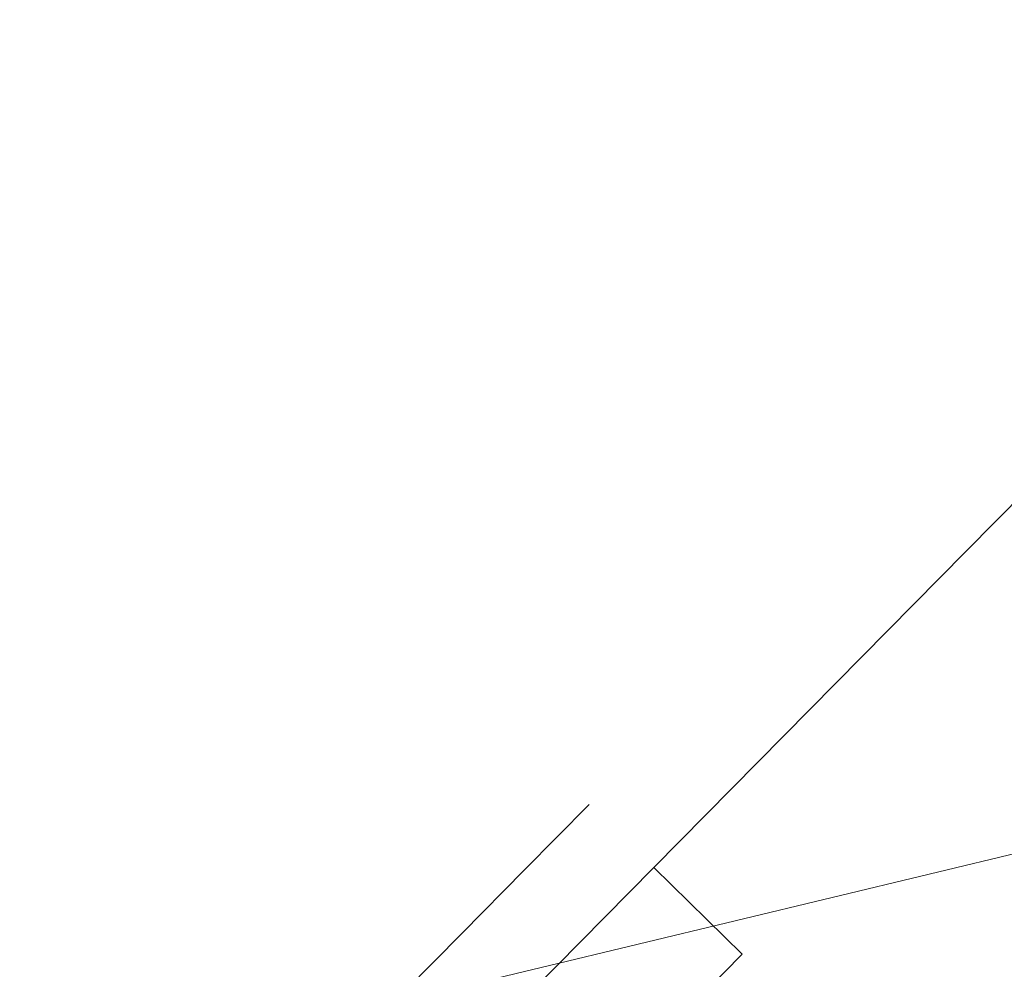
# Model space of a CAD drawing. Extents: x 0 to 919, y -919 to 0.
# Drawn here: x 157 to 162, y -91 to -86 of the extents above; entities that cross this region are included whole.
import ezdxf

# ---------------------------------------------------------------- set-up
doc = ezdxf.new("R2010")
doc.units = 0
doc.header["$LTSCALE"] = 500
doc.header["$MEASUREMENT"] = 0
for name, color, linetype in [('NOVOTERM_CERAMIKA', 7, 'Continuous'), ('NOVOTERM_MASAZER', 7, 'Continuous'), ('NOVOTERM_PANEL_2', 7, 'Continuous')]:
    doc.layers.add(name, color=color, linetype=linetype)

msp = doc.modelspace()

# ---------------------------------------------------------------- linework, layer by layer
at = {"layer": 'NOVOTERM_CERAMIKA', "lineweight": 0}
for points, invisible_edges in [([(831.2348, -0.0001, 2082.9624), (831.9558, -152.242, 2082.9624), (0, -0.0001, 2082.9624), (831.2348, -0.0001, 2082.9624)], 10), ([(0, -0.0001, 2082.9624), (831.9558, -152.242, 2082.9624), (0, -824.3284, 2082.9624), (0, -0.0001, 2082.9624)], 11), ([(284.5353, -284.5357, 0), (0, -426.8036, 0), (0, -0.0001, 0), (426.803, -0.0001, 0)], 11), ([(138.3419, -40.9592, 432.2661), (58.0745, -62.0399, 432.2661), (82.4787, -88.2746, 432.0356), (188.05, -54.5466, 432.0356)], 15), ([(204.4053, -60.6114, 431.3442), (188.05, -54.5466, 432.0356), (82.4787, -88.2746, 432.0356), (91.5996, -98.1781, 431.3442)], 15), ([(204.4053, -60.6114, 431.3442), (91.5996, -98.1781, 431.3442), (92.9843, -99.7836, 430.0965), (204.2155, -62.7123, 430.0964)], 11), ([(204.288, -64.4076, 428.197), (204.2155, -62.7123, 430.0964), (92.9843, -99.7836, 430.0965), (94.1797, -101.124, 428.197)], 15), ([(204.288, -64.4076, 428.197), (94.1797, -101.124, 428.197), (96.1844, -103.2086, 419.7473), (205.2541, -66.8278, 419.7473)], 15), ([(207.7449, -71.1032, 398.8492), (205.2541, -66.8278, 419.7473), (96.1844, -103.2086, 419.7473), (99.9967, -107.0468, 398.8492)], 11), ([(207.7449, -71.1032, 398.8492), (99.9967, -107.0468, 398.8492), (102.7207, -105.2194, 373.4219), (223.5756, -76.0926, 378.5074)], 13), ([(264.5617, -80.6547, 371.7268), (223.5756, -76.0926, 378.5074), (102.7207, -105.2194, 373.4219), (243.8244, -86.289, 371.7268)], 13), ([(750.5908, -79.3949, 2146.7129), (79.1692, -79.3949, 2146.7129), (751.0022, -166.2435, 2146.7129), (750.5908, -79.3949, 2146.7129)], 15), ([(79.1692, -79.3949, 2146.7129), (79.1692, -744.4058, 2146.7129), (751.0022, -166.2435, 2146.7129), (79.1692, -79.3949, 2146.7129)], 15), ([(269.7496, -98.8026, 371.7268), (243.8244, -86.289, 371.7268), (102.7207, -105.2194, 373.4219), (241.0185, -112.8379, 371.7268)], 15)]:
    msp.add_3dface(points, dxfattribs=dict(at, invisible_edges=invisible_edges))
at = {"layer": 'NOVOTERM_MASAZER', "lineweight": 0}
for points, invisible_edges in [([(153.7565, -84.4096, 630.3158), (155.8646, -82.2738, 630.6121), (159.2907, -85.6306, 630.6121), (157.1826, -87.7663, 630.3158)], 15), ([(155.8645, -82.2738, 660.8395), (153.7565, -84.4096, 661.1359), (157.1826, -87.7663, 661.1359), (159.2906, -85.6306, 660.8395)], 15), ([(153.7565, -84.4096, 1051.1307), (155.8646, -82.2738, 1051.4268), (159.2907, -85.6306, 1051.4268), (157.1826, -87.7663, 1051.1307)], 15), ([(155.8645, -82.2738, 1081.6542), (153.7565, -84.4096, 1081.9504), (157.1826, -87.7663, 1081.9504), (159.2906, -85.6306, 1081.6542)], 15), ([(153.7565, -84.4096, 843.9429), (155.8646, -82.2738, 844.239), (159.2907, -85.6306, 844.239), (157.1826, -87.7663, 843.9429)], 15), ([(155.8645, -82.2738, 874.4666), (153.7565, -84.4096, 874.7627), (157.1826, -87.7663, 874.7627), (159.2906, -85.6306, 874.4666)], 15), ([(161.048, -87.543, 660.1533), (162.983, -85.5826, 659.3163), (161.3177, -83.5769, 659.9626), (159.2906, -85.6306, 660.8395)], 15), ([(161.048, -87.543, 1080.968), (162.983, -85.5826, 1080.131), (161.3177, -83.5769, 1080.7773), (159.2906, -85.6306, 1081.6542)], 15), ([(161.048, -87.543, 873.7802), (162.983, -85.5826, 872.9432), (161.3177, -83.5769, 873.5897), (159.2906, -85.6306, 874.4666)], 15), ([(162.983, -85.5826, 632.1353), (161.048, -87.543, 631.2983), (159.2907, -85.6306, 630.6121), (161.3177, -83.5769, 631.489)], 15), ([(162.983, -85.5826, 1052.9501), (161.048, -87.543, 1052.1129), (159.2907, -85.6306, 1051.4268), (161.3177, -83.5769, 1052.3037)], 15), ([(162.983, -85.5826, 845.7623), (161.048, -87.543, 844.9252), (159.2907, -85.6306, 844.239), (161.3177, -83.5769, 845.1158)], 15), ([(153.7565, -84.4096, 661.1359), (151.6484, -86.5453, 660.8395), (155.0745, -89.9021, 660.8395), (157.1826, -87.7663, 661.1359)], 14), ([(151.6484, -86.5453, 630.6121), (153.7565, -84.4096, 630.3158), (157.1826, -87.7663, 630.3158), (155.0745, -89.9021, 630.6121)], 15), ([(153.7565, -84.4096, 1081.9504), (151.6484, -86.5453, 1081.6542), (155.0745, -89.9021, 1081.6542), (157.1826, -87.7663, 1081.9504)], 14), ([(151.6484, -86.5453, 1051.4268), (153.7565, -84.4096, 1051.1307), (157.1826, -87.7663, 1051.1307), (155.0745, -89.9021, 1051.4268)], 15), ([(153.7565, -84.4096, 874.7627), (151.6484, -86.5453, 874.4666), (155.0745, -89.9021, 874.4666), (157.1826, -87.7663, 874.7627)], 14), ([(151.6484, -86.5453, 844.239), (153.7565, -84.4096, 843.9429), (157.1826, -87.7663, 843.9429), (155.0745, -89.9021, 844.239)], 15), ([(166.8284, -85.3797, 651.3857), (165.9399, -86.2798, 652.9292), (162.2061, -90.0626, 647.6046), (162.4378, -89.8277, 647.202)], 15), ([(165.9399, -86.2797, 638.5223), (166.8284, -85.3797, 640.0659), (162.4378, -89.8277, 644.2496), (162.2061, -90.0626, 643.8468)], 15), ([(166.8284, -85.3797, 1072.2003), (165.9399, -86.2798, 1073.744), (162.2061, -90.0626, 1068.4193), (162.4378, -89.8277, 1068.0167)], 15), ([(165.9399, -86.2797, 1059.3369), (166.8284, -85.3797, 1060.8807), (162.4378, -89.8277, 1065.0643), (162.2061, -90.0626, 1064.6616)], 15), ([(166.8284, -85.3797, 865.0126), (165.9399, -86.2798, 866.5564), (162.2061, -90.0626, 861.2317), (162.4378, -89.8277, 860.8289)], 15), ([(165.9399, -86.2797, 852.1492), (166.8284, -85.3797, 853.6929), (162.4378, -89.8277, 857.8765), (162.2061, -90.0626, 857.4739)], 15), ([(163.8266, -87.4313, 633.9012), (162.143, -89.1371, 633.1729), (161.048, -87.543, 631.2983), (162.983, -85.5826, 632.1353)], 7), ([(162.143, -89.1371, 658.2785), (163.8266, -87.4313, 657.5502), (162.983, -85.5826, 659.3163), (161.048, -87.543, 660.1533)], 15), ([(163.8266, -87.4313, 1054.7161), (162.143, -89.1371, 1053.9878), (161.048, -87.543, 1052.1129), (162.983, -85.5826, 1052.9501)], 7), ([(162.143, -89.1371, 1079.0933), (163.8266, -87.4313, 1078.3649), (162.983, -85.5826, 1080.131), (161.048, -87.543, 1080.968)], 15), ([(163.8266, -87.4313, 847.5283), (162.143, -89.1371, 846.8), (161.048, -87.543, 844.9252), (162.983, -85.5826, 845.7623)], 7), ([(162.143, -89.1371, 871.9054), (163.8266, -87.4313, 871.1772), (162.983, -85.5826, 872.9432), (161.048, -87.543, 873.7802)], 15), ([(161.048, -87.543, 631.2983), (159.0356, -89.5818, 631.0156), (157.1826, -87.7663, 630.3158), (159.2907, -85.6306, 630.6121)], 15), ([(159.0356, -89.5818, 660.436), (161.048, -87.543, 660.1533), (159.2906, -85.6306, 660.8395), (157.1826, -87.7663, 661.1359)], 15), ([(161.048, -87.543, 1052.1129), (159.0356, -89.5818, 1051.8303), (157.1826, -87.7663, 1051.1307), (159.2907, -85.6306, 1051.4268)], 15), ([(159.0356, -89.5818, 1081.2507), (161.048, -87.543, 1080.968), (159.2906, -85.6306, 1081.6542), (157.1826, -87.7663, 1081.9504)], 15), ([(161.048, -87.543, 844.9252), (159.0356, -89.5818, 844.6425), (157.1826, -87.7663, 843.9429), (159.2907, -85.6306, 844.239)], 15), ([(159.0356, -89.5818, 874.0629), (161.048, -87.543, 873.7802), (159.2906, -85.6306, 874.4666), (157.1826, -87.7663, 874.7627)], 15), ([(164.8574, -87.3764, 637.2551), (165.9399, -86.2797, 638.5223), (162.2061, -90.0626, 643.8468), (161.9238, -90.3486, 643.5165)], 15), ([(164.8574, -87.3764, 1058.0699), (165.9399, -86.2797, 1059.3369), (162.2061, -90.0626, 1064.6616), (161.9238, -90.3486, 1064.3312)], 15), ([(164.8574, -87.3764, 850.8823), (165.9399, -86.2797, 852.1492), (162.2061, -90.0626, 857.4739), (161.9238, -90.3486, 857.1434)], 15), ([(165.9399, -86.2798, 652.9292), (164.8574, -87.3764, 654.1964), (161.9238, -90.3486, 647.9352), (162.2061, -90.0626, 647.6046)], 15), ([(165.9399, -86.2798, 1073.744), (164.8574, -87.3764, 1075.0111), (161.9238, -90.3486, 1068.7499), (162.2061, -90.0626, 1068.4193)], 15), ([(165.9399, -86.2798, 866.5564), (164.8574, -87.3764, 867.8232), (161.9238, -90.3486, 861.562), (162.2061, -90.0626, 861.2317)], 15), ([(164.8574, -87.3764, 654.1964), (163.6224, -88.6277, 655.1377), (161.6016, -90.6749, 648.1807), (161.9238, -90.3486, 647.9352)], 15), ([(163.6224, -88.6277, 636.3138), (164.8574, -87.3764, 637.2551), (161.9238, -90.3486, 643.5165), (161.6016, -90.6749, 643.2708)], 15), ([(164.8574, -87.3764, 1075.0111), (163.6224, -88.6277, 1075.9523), (161.6016, -90.6749, 1068.9954), (161.9238, -90.3486, 1068.7499)], 15), ([(163.6224, -88.6277, 1057.1285), (164.8574, -87.3764, 1058.0699), (161.9238, -90.3486, 1064.3312), (161.6016, -90.6749, 1064.0857)], 15), ([(164.8574, -87.3764, 867.8232), (163.6224, -88.6277, 868.7645), (161.6016, -90.6749, 861.8075), (161.9238, -90.3486, 861.562)], 15), ([(163.6224, -88.6277, 849.9408), (164.8574, -87.3764, 850.8823), (161.9238, -90.3486, 857.1434), (161.6016, -90.6749, 856.8978)], 15), ([(163.6224, -88.6277, 636.3138), (162.2823, -89.9854, 635.7343), (162.143, -89.1371, 633.1729), (163.8266, -87.4313, 633.9012)], 11), ([(162.2823, -89.9854, 655.7174), (163.6224, -88.6277, 655.1377), (163.8266, -87.4313, 657.5502), (162.143, -89.1371, 658.2785)], 11), ([(163.6224, -88.6277, 1057.1285), (162.2823, -89.9854, 1056.5488), (162.143, -89.1371, 1053.9878), (163.8266, -87.4313, 1054.7161)], 11), ([(162.2823, -89.9854, 1076.532), (163.6224, -88.6277, 1075.9523), (163.8266, -87.4313, 1078.3649), (162.143, -89.1371, 1079.0933)], 11), ([(163.6224, -88.6277, 849.9408), (162.2823, -89.9854, 849.3611), (162.143, -89.1371, 846.8), (163.8266, -87.4313, 847.5283)], 11), ([(162.2823, -89.9854, 869.3442), (163.6224, -88.6277, 868.7645), (163.8266, -87.4313, 871.1772), (162.143, -89.1371, 871.9054)], 11), ([(162.143, -89.1371, 633.1729), (160.3921, -90.9109, 632.9271), (159.0356, -89.5818, 631.0156), (161.048, -87.543, 631.2983)], 15), ([(160.3921, -90.9109, 658.5245), (162.143, -89.1371, 658.2785), (161.048, -87.543, 660.1533), (159.0356, -89.5818, 660.436)], 15), ([(162.143, -89.1371, 1053.9878), (160.3921, -90.9109, 1053.7418), (159.0356, -89.5818, 1051.8303), (161.048, -87.543, 1052.1129)], 15), ([(160.3921, -90.9109, 1079.3392), (162.143, -89.1371, 1079.0933), (161.048, -87.543, 1080.968), (159.0356, -89.5818, 1081.2507)], 15), ([(162.143, -89.1371, 846.8), (160.3921, -90.9109, 846.5542), (159.0356, -89.5818, 844.6425), (161.048, -87.543, 844.9252)], 15), ([(160.3921, -90.9109, 872.1514), (162.143, -89.1371, 871.9054), (161.048, -87.543, 873.7802), (159.0356, -89.5818, 874.0629)], 15), ([(157.0232, -91.6206, 660.1533), (159.0356, -89.5818, 660.436), (157.1826, -87.7663, 661.1359), (155.0745, -89.9021, 660.8395)], 15), ([(159.0356, -89.5818, 631.0156), (157.0232, -91.6206, 631.2983), (155.0745, -89.9021, 630.6121), (157.1826, -87.7663, 630.3158)], 15), ([(157.0232, -91.6206, 1080.968), (159.0356, -89.5818, 1081.2507), (157.1826, -87.7663, 1081.9504), (155.0745, -89.9021, 1081.6542)], 15), ([(159.0356, -89.5818, 1051.8303), (157.0232, -91.6206, 1052.1129), (155.0745, -89.9021, 1051.4268), (157.1826, -87.7663, 1051.1307)], 15), ([(157.0232, -91.6206, 873.7802), (159.0356, -89.5818, 874.0629), (157.1826, -87.7663, 874.7627), (155.0745, -89.9021, 874.4666)], 15), ([(159.0356, -89.5818, 844.6425), (157.0232, -91.6206, 844.9252), (155.0745, -89.9021, 844.239), (157.1826, -87.7663, 843.9429)], 15), ([(163.6224, -88.6277, 655.1377), (162.2823, -89.9854, 655.7174), (161.2521, -91.0291, 648.3319), (161.6016, -90.6749, 648.1807)], 15), ([(162.2823, -89.9854, 635.7343), (163.6224, -88.6277, 636.3138), (161.6016, -90.6749, 643.2708), (161.2521, -91.0291, 643.1196)], 15), ([(163.6224, -88.6277, 1075.9523), (162.2823, -89.9854, 1076.532), (161.2521, -91.0291, 1069.1466), (161.6016, -90.6749, 1068.9954)], 15), ([(162.2823, -89.9854, 1056.5488), (163.6224, -88.6277, 1057.1285), (161.6016, -90.6749, 1064.0857), (161.2521, -91.0291, 1063.9344)], 15), ([(163.6224, -88.6277, 868.7645), (162.2823, -89.9854, 869.3442), (161.2521, -91.0291, 861.9587), (161.6016, -90.6749, 861.8075)], 15), ([(162.2823, -89.9854, 849.3611), (163.6224, -88.6277, 849.9408), (161.6016, -90.6749, 856.8978), (161.2521, -91.0291, 856.7467)], 15), ([(161.8573, -88.7046, 645.2073), (161.8931, -88.6683, 645.7258), (160.0298, -90.5559, 645.7258), (161.8573, -88.7046, 645.2073)], 15), ([(161.8931, -88.6683, 645.7258), (161.8573, -88.7046, 646.2441), (160.0298, -90.5559, 645.7258), (161.8931, -88.6683, 645.7258)], 15), ([(161.8573, -88.7046, 1066.0222), (161.8931, -88.6683, 1066.5405), (160.0298, -90.5559, 1066.5405), (161.8573, -88.7046, 1066.0222)], 15), ([(161.8931, -88.6683, 1066.5405), (161.8573, -88.7046, 1067.0588), (160.0298, -90.5559, 1066.5405), (161.8931, -88.6683, 1066.5405)], 15), ([(161.8573, -88.7046, 858.8344), (161.8931, -88.6683, 859.3528), (160.0298, -90.5559, 859.3528), (161.8573, -88.7046, 858.8344)], 15), ([(161.8931, -88.6683, 859.3528), (161.8573, -88.7046, 859.8711), (160.0298, -90.5559, 859.3528), (161.8931, -88.6683, 859.3528)], 15), ([(162.7518, -89.5096, 645.7258), (162.7161, -89.5459, 646.2441), (161.8573, -88.7046, 646.2441), (161.8931, -88.6683, 645.7258)], 15), ([(162.7161, -89.5459, 645.2073), (162.7518, -89.5096, 645.7258), (161.8931, -88.6683, 645.7258), (161.8573, -88.7046, 645.2073)], 15), ([(162.7518, -89.5096, 1066.5405), (162.7161, -89.5459, 1067.0588), (161.8573, -88.7046, 1067.0588), (161.8931, -88.6683, 1066.5405)], 15), ([(162.7161, -89.5459, 1066.0222), (162.7518, -89.5096, 1066.5405), (161.8931, -88.6683, 1066.5405), (161.8573, -88.7046, 1066.0222)], 15), ([(162.7518, -89.5096, 859.3528), (162.7161, -89.5459, 859.8711), (161.8573, -88.7046, 859.8711), (161.8931, -88.6683, 859.3528)], 15), ([(162.7161, -89.5459, 858.8344), (162.7518, -89.5096, 859.3528), (161.8931, -88.6683, 859.3528), (161.8573, -88.7046, 858.8344)], 15), ([(161.7512, -88.812, 644.7089), (161.8573, -88.7046, 645.2073), (160.0298, -90.5559, 645.7258), (161.7512, -88.812, 644.7089)], 15), ([(161.8573, -88.7046, 646.2441), (161.7512, -88.812, 646.7425), (160.0298, -90.5559, 645.7258), (161.8573, -88.7046, 646.2441)], 15), ([(161.7512, -88.812, 1065.5237), (161.8573, -88.7046, 1066.0222), (160.0298, -90.5559, 1066.5405), (161.7512, -88.812, 1065.5237)], 15), ([(161.8573, -88.7046, 1067.0588), (161.7512, -88.812, 1067.5574), (160.0298, -90.5559, 1066.5405), (161.8573, -88.7046, 1067.0588)], 15), ([(161.7512, -88.812, 858.336), (161.8573, -88.7046, 858.8344), (160.0298, -90.5559, 859.3528), (161.7512, -88.812, 858.336)], 15), ([(161.8573, -88.7046, 859.8711), (161.7512, -88.812, 860.3698), (160.0298, -90.5559, 859.3528), (161.8573, -88.7046, 859.8711)], 15), ([(162.7161, -89.5459, 646.2441), (162.61, -89.6534, 646.7425), (161.7512, -88.812, 646.7425), (161.8573, -88.7046, 646.2441)], 15), ([(162.61, -89.6534, 644.7089), (162.7161, -89.5459, 645.2073), (161.8573, -88.7046, 645.2073), (161.7512, -88.812, 644.7089)], 15), ([(162.7161, -89.5459, 1067.0588), (162.61, -89.6534, 1067.5574), (161.7512, -88.812, 1067.5574), (161.8573, -88.7046, 1067.0588)], 15), ([(162.61, -89.6534, 1065.5237), (162.7161, -89.5459, 1066.0222), (161.8573, -88.7046, 1066.0222), (161.7512, -88.812, 1065.5237)], 15), ([(162.7161, -89.5459, 859.8711), (162.61, -89.6534, 860.3698), (161.7512, -88.812, 860.3698), (161.8573, -88.7046, 859.8711)], 15), ([(162.61, -89.6534, 858.336), (162.7161, -89.5459, 858.8344), (161.8573, -88.7046, 858.8344), (161.7512, -88.812, 858.336)], 15), ([(161.5791, -88.9864, 644.2496), (161.7512, -88.812, 644.7089), (160.0298, -90.5559, 645.7258), (161.5791, -88.9864, 644.2496)], 15), ([(161.7512, -88.812, 646.7425), (161.5791, -88.9864, 647.202), (160.0298, -90.5559, 645.7258), (161.7512, -88.812, 646.7425)], 15), ([(161.5791, -88.9864, 1065.0643), (161.7512, -88.812, 1065.5237), (160.0298, -90.5559, 1066.5405), (161.5791, -88.9864, 1065.0643)], 15), ([(161.7512, -88.812, 1067.5574), (161.5791, -88.9864, 1068.0167), (160.0298, -90.5559, 1066.5405), (161.7512, -88.812, 1067.5574)], 15), ([(161.5791, -88.9864, 857.8765), (161.7512, -88.812, 858.336), (160.0298, -90.5559, 859.3528), (161.5791, -88.9864, 857.8765)], 15), ([(161.7512, -88.812, 860.3698), (161.5791, -88.9864, 860.8289), (160.0298, -90.5559, 859.3528), (161.7512, -88.812, 860.3698)], 15), ([(162.61, -89.6534, 646.7425), (162.4378, -89.8277, 647.202), (161.5791, -88.9864, 647.202), (161.7512, -88.812, 646.7425)], 15), ([(162.4378, -89.8277, 644.2496), (162.61, -89.6534, 644.7089), (161.7512, -88.812, 644.7089), (161.5791, -88.9864, 644.2496)], 15), ([(162.61, -89.6534, 1067.5574), (162.4378, -89.8277, 1068.0167), (161.5791, -88.9864, 1068.0167), (161.7512, -88.812, 1067.5574)], 15), ([(162.4378, -89.8277, 1065.0643), (162.61, -89.6534, 1065.5237), (161.7512, -88.812, 1065.5237), (161.5791, -88.9864, 1065.0643)], 15), ([(162.61, -89.6534, 860.3698), (162.4378, -89.8277, 860.8289), (161.5791, -88.9864, 860.8289), (161.7512, -88.812, 860.3698)], 15), ([(162.4378, -89.8277, 857.8765), (162.61, -89.6534, 858.336), (161.7512, -88.812, 858.336), (161.5791, -88.9864, 857.8765)], 15), ([(161.3474, -89.2211, 643.8468), (161.5791, -88.9864, 644.2496), (160.0298, -90.5559, 645.7258), (161.3474, -89.2211, 643.8468)], 15), ([(161.5791, -88.9864, 647.202), (161.3474, -89.2211, 647.6046), (160.0298, -90.5559, 645.7258), (161.5791, -88.9864, 647.202)], 15), ([(161.3474, -89.2211, 1064.6616), (161.5791, -88.9864, 1065.0643), (160.0298, -90.5559, 1066.5405), (161.3474, -89.2211, 1064.6616)], 15), ([(161.5791, -88.9864, 1068.0167), (161.3474, -89.2211, 1068.4193), (160.0298, -90.5559, 1066.5405), (161.5791, -88.9864, 1068.0167)], 15), ([(161.3474, -89.2211, 857.4739), (161.5791, -88.9864, 857.8765), (160.0298, -90.5559, 859.3528), (161.3474, -89.2211, 857.4739)], 15), ([(161.5791, -88.9864, 860.8289), (161.3474, -89.2211, 861.2317), (160.0298, -90.5559, 859.3528), (161.5791, -88.9864, 860.8289)], 15), ([(162.4378, -89.8277, 647.202), (162.2061, -90.0626, 647.6046), (161.3474, -89.2211, 647.6046), (161.5791, -88.9864, 647.202)], 15), ([(162.2061, -90.0626, 643.8468), (162.4378, -89.8277, 644.2496), (161.5791, -88.9864, 644.2496), (161.3474, -89.2211, 643.8468)], 15), ([(162.4378, -89.8277, 1068.0167), (162.2061, -90.0626, 1068.4193), (161.3474, -89.2211, 1068.4193), (161.5791, -88.9864, 1068.0167)], 15), ([(162.2061, -90.0626, 1064.6616), (162.4378, -89.8277, 1065.0643), (161.5791, -88.9864, 1065.0643), (161.3474, -89.2211, 1064.6616)], 15), ([(162.4378, -89.8277, 860.8289), (162.2061, -90.0626, 861.2317), (161.3474, -89.2211, 861.2317), (161.5791, -88.9864, 860.8289)], 15), ([(162.2061, -90.0626, 857.4739), (162.4378, -89.8277, 857.8765), (161.5791, -88.9864, 857.8765), (161.3474, -89.2211, 857.4739)], 15), ([(162.2823, -89.9854, 635.7343), (160.8886, -91.3973, 635.5384), (160.3921, -90.9109, 632.9271), (162.143, -89.1371, 633.1729)], 11), ([(160.8886, -91.3973, 655.9133), (162.2823, -89.9854, 655.7174), (162.143, -89.1371, 658.2785), (160.3921, -90.9109, 658.5245)], 11), ([(162.2823, -89.9854, 1056.5488), (160.8886, -91.3973, 1056.3531), (160.3921, -90.9109, 1053.7418), (162.143, -89.1371, 1053.9878)], 11), ([(160.8886, -91.3973, 1076.7279), (162.2823, -89.9854, 1076.532), (162.143, -89.1371, 1079.0933), (160.3921, -90.9109, 1079.3392)], 11), ([(162.2823, -89.9854, 849.3611), (160.8886, -91.3973, 849.1653), (160.3921, -90.9109, 846.5542), (162.143, -89.1371, 846.8)], 11), ([(160.8886, -91.3973, 869.5402), (162.2823, -89.9854, 869.3442), (162.143, -89.1371, 871.9054), (160.3921, -90.9109, 872.1514)], 11), ([(161.3474, -89.2211, 647.6046), (161.065, -89.5072, 647.9352), (160.0298, -90.5559, 645.7258), (161.3474, -89.2211, 647.6046)], 15), ([(161.065, -89.5072, 643.5165), (161.3474, -89.2211, 643.8468), (160.0298, -90.5559, 645.7258), (161.065, -89.5072, 643.5165)], 15), ([(161.3474, -89.2211, 1068.4193), (161.065, -89.5072, 1068.7499), (160.0298, -90.5559, 1066.5405), (161.3474, -89.2211, 1068.4193)], 15), ([(161.065, -89.5072, 1064.3312), (161.3474, -89.2211, 1064.6616), (160.0298, -90.5559, 1066.5405), (161.065, -89.5072, 1064.3312)], 15), ([(161.3474, -89.2211, 861.2317), (161.065, -89.5072, 861.562), (160.0298, -90.5559, 859.3528), (161.3474, -89.2211, 861.2317)], 15), ([(161.065, -89.5072, 857.1434), (161.3474, -89.2211, 857.4739), (160.0298, -90.5559, 859.3528), (161.065, -89.5072, 857.1434)], 15), ([(162.2061, -90.0626, 647.6046), (161.9238, -90.3486, 647.9352), (161.065, -89.5072, 647.9352), (161.3474, -89.2211, 647.6046)], 15), ([(161.9238, -90.3486, 643.5165), (162.2061, -90.0626, 643.8468), (161.3474, -89.2211, 643.8468), (161.065, -89.5072, 643.5165)], 15), ([(162.2061, -90.0626, 1068.4193), (161.9238, -90.3486, 1068.7499), (161.065, -89.5072, 1068.7499), (161.3474, -89.2211, 1068.4193)], 15), ([(161.9238, -90.3486, 1064.3312), (162.2061, -90.0626, 1064.6616), (161.3474, -89.2211, 1064.6616), (161.065, -89.5072, 1064.3312)], 15), ([(162.2061, -90.0626, 861.2317), (161.9238, -90.3486, 861.562), (161.065, -89.5072, 861.562), (161.3474, -89.2211, 861.2317)], 15), ([(161.9238, -90.3486, 857.1434), (162.2061, -90.0626, 857.4739), (161.3474, -89.2211, 857.4739), (161.065, -89.5072, 857.1434)], 15), ([(161.065, -89.5072, 647.9352), (160.7429, -89.8336, 648.1807), (160.0298, -90.5559, 645.7258), (161.065, -89.5072, 647.9352)], 15), ([(160.7429, -89.8336, 643.2708), (161.065, -89.5072, 643.5165), (160.0298, -90.5559, 645.7258), (160.7429, -89.8336, 643.2708)], 15), ([(161.065, -89.5072, 1068.7499), (160.7429, -89.8336, 1068.9954), (160.0298, -90.5559, 1066.5405), (161.065, -89.5072, 1068.7499)], 15), ([(160.7429, -89.8336, 1064.0857), (161.065, -89.5072, 1064.3312), (160.0298, -90.5559, 1066.5405), (160.7429, -89.8336, 1064.0857)], 15), ([(161.065, -89.5072, 861.562), (160.7429, -89.8336, 861.8075), (160.0298, -90.5559, 859.3528), (161.065, -89.5072, 861.562)], 15), ([(160.7429, -89.8336, 856.8978), (161.065, -89.5072, 857.1434), (160.0298, -90.5559, 859.3528), (160.7429, -89.8336, 856.8978)], 15), ([(161.9238, -90.3486, 647.9352), (161.6016, -90.6749, 648.1807), (160.7429, -89.8336, 648.1807), (161.065, -89.5072, 647.9352)], 15), ([(161.6016, -90.6749, 643.2708), (161.9238, -90.3486, 643.5165), (161.065, -89.5072, 643.5165), (160.7429, -89.8336, 643.2708)], 15), ([(161.9238, -90.3486, 1068.7499), (161.6016, -90.6749, 1068.9954), (160.7429, -89.8336, 1068.9954), (161.065, -89.5072, 1068.7499)], 15), ([(161.6016, -90.6749, 1064.0857), (161.9238, -90.3486, 1064.3312), (161.065, -89.5072, 1064.3312), (160.7429, -89.8336, 1064.0857)], 15), ([(161.9238, -90.3486, 861.562), (161.6016, -90.6749, 861.8075), (160.7429, -89.8336, 861.8075), (161.065, -89.5072, 861.562)], 15), ([(161.6016, -90.6749, 856.8978), (161.9238, -90.3486, 857.1434), (161.065, -89.5072, 857.1434), (160.7429, -89.8336, 856.8978)], 15), ([(158.6412, -92.6848, 658.2785), (160.3921, -90.9109, 658.5245), (159.0356, -89.5818, 660.436), (157.0232, -91.6206, 660.1533)], 15), ([(160.3921, -90.9109, 632.9271), (158.6412, -92.6848, 633.1729), (157.0232, -91.6206, 631.2983), (159.0356, -89.5818, 631.0156)], 15), ([(158.6412, -92.6848, 1079.0933), (160.3921, -90.9109, 1079.3392), (159.0356, -89.5818, 1081.2507), (157.0232, -91.6206, 1080.968)], 15), ([(160.3921, -90.9109, 1053.7418), (158.6412, -92.6848, 1053.9878), (157.0232, -91.6206, 1052.1129), (159.0356, -89.5818, 1051.8303)], 15), ([(158.6412, -92.6848, 871.9053), (160.3921, -90.9109, 872.1514), (159.0356, -89.5818, 874.0629), (157.0232, -91.6206, 873.7802)], 15), ([(160.3921, -90.9109, 846.5542), (158.6412, -92.6848, 846.8), (157.0232, -91.6206, 844.9252), (159.0356, -89.5818, 844.6425)], 15), ([(160.7429, -89.8336, 648.1807), (160.3933, -90.1877, 648.3319), (160.0298, -90.5559, 645.7258), (160.7429, -89.8336, 648.1807)], 15), ([(160.3934, -90.1877, 643.1196), (160.7429, -89.8336, 643.2708), (160.0298, -90.5559, 645.7258), (160.3934, -90.1877, 643.1196)], 15), ([(160.7429, -89.8336, 1068.9954), (160.3933, -90.1877, 1069.1466), (160.0298, -90.5559, 1066.5405), (160.7429, -89.8336, 1068.9954)], 15), ([(160.3934, -90.1877, 1063.9344), (160.7429, -89.8336, 1064.0857), (160.0298, -90.5559, 1066.5405), (160.3934, -90.1877, 1063.9344)], 15), ([(160.7429, -89.8336, 861.8075), (160.3933, -90.1877, 861.9587), (160.0298, -90.5559, 859.3528), (160.7429, -89.8336, 861.8075)], 15), ([(160.3934, -90.1877, 856.7467), (160.7429, -89.8336, 856.8978), (160.0298, -90.5559, 859.3528), (160.3934, -90.1877, 856.7467)], 15), ([(161.6016, -90.6749, 648.1807), (161.2521, -91.0291, 648.3319), (160.3933, -90.1877, 648.3319), (160.7429, -89.8336, 648.1807)], 15), ([(161.6016, -90.6749, 1068.9954), (161.2521, -91.0291, 1069.1466), (160.3933, -90.1877, 1069.1466), (160.7429, -89.8336, 1068.9954)], 15), ([(161.6016, -90.6749, 861.8075), (161.2521, -91.0291, 861.9587), (160.3933, -90.1877, 861.9587), (160.7429, -89.8336, 861.8075)], 15), ([(161.2521, -91.0291, 643.1196), (161.6016, -90.6749, 643.2708), (160.7429, -89.8336, 643.2708), (160.3934, -90.1877, 643.1196)], 15), ([(161.2521, -91.0291, 1063.9344), (161.6016, -90.6749, 1064.0857), (160.7429, -89.8336, 1064.0857), (160.3934, -90.1877, 1063.9344)], 15), ([(161.2521, -91.0291, 856.7467), (161.6016, -90.6749, 856.8978), (160.7429, -89.8336, 856.8978), (160.3934, -90.1877, 856.7467)], 15), ([(155.0882, -93.5811, 659.3163), (157.0232, -91.6206, 660.1533), (155.0745, -89.9021, 660.8395), (153.0474, -91.9558, 659.9626)], 15), ([(157.0232, -91.6206, 631.2983), (155.0882, -93.5811, 632.1353), (153.0474, -91.9558, 631.489), (155.0745, -89.9021, 630.6121)], 15), ([(155.0882, -93.5811, 1080.131), (157.0232, -91.6206, 1080.968), (155.0745, -89.9021, 1081.6542), (153.0474, -91.9558, 1080.7773)], 15), ([(157.0232, -91.6206, 1052.1129), (155.0882, -93.5811, 1052.9501), (153.0474, -91.9558, 1052.3037), (155.0745, -89.9021, 1051.4268)], 15), ([(155.0882, -93.5811, 872.9432), (157.0232, -91.6206, 873.7802), (155.0745, -89.9021, 874.4666), (153.0474, -91.9558, 873.5897)], 15), ([(157.0232, -91.6206, 844.9252), (155.0882, -93.5811, 845.7623), (153.0474, -91.9558, 845.1158), (155.0745, -89.9021, 844.239)], 15), ([(162.2823, -89.9854, 655.7174), (160.8886, -91.3973, 655.9133), (160.8886, -91.3973, 648.3829), (161.2521, -91.0291, 648.3319)], 15), ([(160.8886, -91.3973, 635.5384), (162.2823, -89.9854, 635.7343), (161.2521, -91.0291, 643.1196), (160.8886, -91.3973, 643.0687)], 15), ([(162.2823, -89.9854, 1076.532), (160.8886, -91.3973, 1076.7279), (160.8886, -91.3973, 1069.1975), (161.2521, -91.0291, 1069.1466)], 15), ([(160.8886, -91.3973, 1056.3531), (162.2823, -89.9854, 1056.5488), (161.2521, -91.0291, 1063.9344), (160.8886, -91.3973, 1063.8833)], 15), ([(162.2823, -89.9854, 869.3442), (160.8886, -91.3973, 869.5402), (160.8886, -91.3973, 862.0099), (161.2521, -91.0291, 861.9587)], 15), ([(160.8886, -91.3973, 849.1653), (162.2823, -89.9854, 849.3611), (161.2521, -91.0291, 856.7467), (160.8886, -91.3973, 856.6957)], 15), ([(160.8886, -91.3973, 643.0687), (161.2521, -91.0291, 643.1196), (160.3934, -90.1877, 643.1196), (160.0298, -90.5559, 643.0687)], 15), ([(161.2521, -91.0291, 648.3319), (160.8886, -91.3973, 648.3829), (160.0298, -90.5559, 648.3829), (160.3933, -90.1877, 648.3319)], 15), ([(160.0298, -90.5559, 643.0687), (160.3934, -90.1877, 643.1196), (160.0298, -90.5559, 645.7258), (160.0298, -90.5559, 643.0687)], 15), ([(160.3933, -90.1877, 648.3319), (160.0298, -90.5559, 648.3829), (160.0298, -90.5559, 645.7258), (160.3933, -90.1877, 648.3319)], 15), ([(160.8886, -91.3973, 1063.8833), (161.2521, -91.0291, 1063.9344), (160.3934, -90.1877, 1063.9344), (160.0298, -90.5559, 1063.8833)], 15), ([(161.2521, -91.0291, 1069.1466), (160.8886, -91.3973, 1069.1975), (160.0298, -90.5559, 1069.1975), (160.3933, -90.1877, 1069.1466)], 15), ([(160.0298, -90.5559, 1063.8833), (160.3934, -90.1877, 1063.9344), (160.0298, -90.5559, 1066.5405), (160.0298, -90.5559, 1063.8833)], 15), ([(160.3933, -90.1877, 1069.1466), (160.0298, -90.5559, 1069.1975), (160.0298, -90.5559, 1066.5405), (160.3933, -90.1877, 1069.1466)], 15), ([(160.8886, -91.3973, 856.6957), (161.2521, -91.0291, 856.7467), (160.3934, -90.1877, 856.7467), (160.0298, -90.5559, 856.6957)], 15), ([(161.2521, -91.0291, 861.9587), (160.8886, -91.3973, 862.0099), (160.0298, -90.5559, 862.0099), (160.3933, -90.1877, 861.9587)], 15), ([(160.0298, -90.5559, 856.6957), (160.3934, -90.1877, 856.7467), (160.0298, -90.5559, 859.3528), (160.0298, -90.5559, 856.6957)], 15), ([(160.3933, -90.1877, 861.9587), (160.0298, -90.5559, 862.0099), (160.0298, -90.5559, 859.3528), (160.3933, -90.1877, 861.9587)], 15), ([(158.2024, -92.4074, 646.2441), (158.1666, -92.4436, 645.7258), (160.0298, -90.5559, 645.7258), (158.2024, -92.4074, 646.2441)], 15), ([(158.1666, -92.4436, 645.7258), (158.2024, -92.4074, 645.2073), (160.0298, -90.5559, 645.7258), (158.1666, -92.4436, 645.7258)], 15), ([(158.2024, -92.4074, 1067.0588), (158.1666, -92.4436, 1066.5405), (160.0298, -90.5559, 1066.5405), (158.2024, -92.4074, 1067.0588)], 15), ([(158.1666, -92.4436, 1066.5405), (158.2024, -92.4074, 1066.0222), (160.0298, -90.5559, 1066.5405), (158.1666, -92.4436, 1066.5405)], 15), ([(158.2024, -92.4074, 859.8711), (158.1666, -92.4436, 859.3528), (160.0298, -90.5559, 859.3528), (158.2024, -92.4074, 859.8711)], 15), ([(158.1666, -92.4436, 859.3528), (158.2024, -92.4074, 858.8344), (160.0298, -90.5559, 859.3528), (158.1666, -92.4436, 859.3528)], 15), ([(158.3085, -92.3, 646.7425), (158.2024, -92.4074, 646.2441), (160.0298, -90.5559, 645.7258), (158.3085, -92.3, 646.7425)], 15), ([(158.2024, -92.4074, 645.2073), (158.3085, -92.3, 644.7089), (160.0298, -90.5559, 645.7258), (158.2024, -92.4074, 645.2073)], 15), ([(158.3085, -92.3, 1067.5574), (158.2024, -92.4074, 1067.0588), (160.0298, -90.5559, 1066.5405), (158.3085, -92.3, 1067.5574)], 15), ([(158.2024, -92.4074, 1066.0222), (158.3085, -92.3, 1065.5237), (160.0298, -90.5559, 1066.5405), (158.2024, -92.4074, 1066.0222)], 15), ([(158.3085, -92.3, 860.3698), (158.2024, -92.4074, 859.8711), (160.0298, -90.5559, 859.3528), (158.3085, -92.3, 860.3698)], 15), ([(158.2024, -92.4074, 858.8344), (158.3085, -92.3, 858.336), (160.0298, -90.5559, 859.3528), (158.2024, -92.4074, 858.8344)], 15), ([(158.3085, -92.3, 644.7089), (158.4806, -92.1255, 644.2496), (160.0298, -90.5559, 645.7258), (158.3085, -92.3, 644.7089)], 15), ([(158.4806, -92.1255, 647.202), (158.3085, -92.3, 646.7425), (160.0298, -90.5559, 645.7258), (158.4806, -92.1255, 647.202)], 15), ([(158.3085, -92.3, 1065.5237), (158.4806, -92.1255, 1065.0643), (160.0298, -90.5559, 1066.5405), (158.3085, -92.3, 1065.5237)], 15), ([(158.4806, -92.1255, 1068.0167), (158.3085, -92.3, 1067.5574), (160.0298, -90.5559, 1066.5405), (158.4806, -92.1255, 1068.0167)], 15), ([(158.3085, -92.3, 858.336), (158.4806, -92.1255, 857.8765), (160.0298, -90.5559, 859.3528), (158.3085, -92.3, 858.336)], 15), ([(158.4806, -92.1255, 860.8289), (158.3085, -92.3, 860.3698), (160.0298, -90.5559, 859.3528), (158.4806, -92.1255, 860.8289)], 15), ([(158.4806, -92.1255, 644.2496), (158.7123, -91.8907, 643.8468), (160.0298, -90.5559, 645.7258), (158.4806, -92.1255, 644.2496)], 15), ([(158.7123, -91.8907, 647.6046), (158.4806, -92.1255, 647.202), (160.0298, -90.5559, 645.7258), (158.7123, -91.8907, 647.6046)], 15), ([(158.4806, -92.1255, 1065.0643), (158.7123, -91.8907, 1064.6616), (160.0298, -90.5559, 1066.5405), (158.4806, -92.1255, 1065.0643)], 15), ([(158.7123, -91.8907, 1068.4193), (158.4806, -92.1255, 1068.0167), (160.0298, -90.5559, 1066.5405), (158.7123, -91.8907, 1068.4193)], 15), ([(158.4806, -92.1255, 857.8765), (158.7123, -91.8907, 857.4739), (160.0298, -90.5559, 859.3528), (158.4806, -92.1255, 857.8765)], 15), ([(158.7123, -91.8907, 861.2317), (158.4806, -92.1255, 860.8289), (160.0298, -90.5559, 859.3528), (158.7123, -91.8907, 861.2317)], 15), ([(158.7123, -91.8907, 643.8468), (158.9947, -91.6047, 643.5165), (160.0298, -90.5559, 645.7258), (158.7123, -91.8907, 643.8468)], 15), ([(158.9947, -91.6047, 647.9352), (158.7123, -91.8907, 647.6046), (160.0298, -90.5559, 645.7258), (158.9947, -91.6047, 647.9352)], 15), ([(158.7123, -91.8907, 1064.6616), (158.9947, -91.6047, 1064.3312), (160.0298, -90.5559, 1066.5405), (158.7123, -91.8907, 1064.6616)], 15), ([(158.9947, -91.6047, 1068.7499), (158.7123, -91.8907, 1068.4193), (160.0298, -90.5559, 1066.5405), (158.9947, -91.6047, 1068.7499)], 15), ([(158.7123, -91.8907, 857.4739), (158.9947, -91.6047, 857.1434), (160.0298, -90.5559, 859.3528), (158.7123, -91.8907, 857.4739)], 15), ([(158.9947, -91.6047, 861.562), (158.7123, -91.8907, 861.2317), (160.0298, -90.5559, 859.3528), (158.9947, -91.6047, 861.562)], 15), ([(158.9947, -91.6047, 643.5165), (159.3168, -91.2784, 643.2708), (160.0298, -90.5559, 645.7258), (158.9947, -91.6047, 643.5165)], 15), ([(159.3168, -91.2784, 648.1807), (158.9947, -91.6047, 647.9352), (160.0298, -90.5559, 645.7258), (159.3168, -91.2784, 648.1807)], 15), ([(158.9947, -91.6047, 1064.3312), (159.3168, -91.2784, 1064.0857), (160.0298, -90.5559, 1066.5405), (158.9947, -91.6047, 1064.3312)], 15), ([(159.3168, -91.2784, 1068.9954), (158.9947, -91.6047, 1068.7499), (160.0298, -90.5559, 1066.5405), (159.3168, -91.2784, 1068.9954)], 15), ([(158.9947, -91.6047, 857.1434), (159.3168, -91.2784, 856.8978), (160.0298, -90.5559, 859.3528), (158.9947, -91.6047, 857.1434)], 15), ([(159.3168, -91.2784, 861.8075), (158.9947, -91.6047, 861.562), (160.0298, -90.5559, 859.3528), (159.3168, -91.2784, 861.8075)], 15), ([(159.3168, -91.2784, 643.2708), (159.6663, -90.9242, 643.1196), (160.0298, -90.5559, 645.7258), (159.3168, -91.2784, 643.2708)], 15), ([(159.6663, -90.9242, 648.3319), (159.3168, -91.2784, 648.1807), (160.0298, -90.5559, 645.7258), (159.6663, -90.9242, 648.3319)], 15), ([(159.3168, -91.2784, 1064.0857), (159.6663, -90.9242, 1063.9344), (160.0298, -90.5559, 1066.5405), (159.3168, -91.2784, 1064.0857)], 15), ([(159.6663, -90.9242, 1069.1466), (159.3168, -91.2784, 1068.9954), (160.0298, -90.5559, 1066.5405), (159.6663, -90.9242, 1069.1466)], 15), ([(159.3168, -91.2784, 856.8978), (159.6663, -90.9242, 856.7467), (160.0298, -90.5559, 859.3528), (159.3168, -91.2784, 856.8978)], 15), ([(159.6663, -90.9242, 861.9587), (159.3168, -91.2784, 861.8075), (160.0298, -90.5559, 859.3528), (159.6663, -90.9242, 861.9587)], 15), ([(160.5251, -91.7656, 643.1196), (160.8886, -91.3973, 643.0687), (160.0298, -90.5559, 643.0687), (159.6663, -90.9242, 643.1196)], 11), ([(160.8886, -91.3973, 648.3829), (160.5251, -91.7656, 648.3319), (159.6663, -90.9242, 648.3319), (160.0298, -90.5559, 648.3829)], 11), ([(160.0298, -90.5559, 648.3829), (159.6663, -90.9242, 648.3319), (160.0298, -90.5559, 645.7258), (160.0298, -90.5559, 648.3829)], 15), ([(159.6663, -90.9242, 643.1196), (160.0298, -90.5559, 643.0687), (160.0298, -90.5559, 645.7258), (159.6663, -90.9242, 643.1196)], 15), ([(160.5251, -91.7656, 1063.9344), (160.8886, -91.3973, 1063.8833), (160.0298, -90.5559, 1063.8833), (159.6663, -90.9242, 1063.9344)], 11), ([(160.8886, -91.3973, 1069.1975), (160.5251, -91.7656, 1069.1466), (159.6663, -90.9242, 1069.1466), (160.0298, -90.5559, 1069.1975)], 11), ([(160.0298, -90.5559, 1069.1975), (159.6663, -90.9242, 1069.1466), (160.0298, -90.5559, 1066.5405), (160.0298, -90.5559, 1069.1975)], 15), ([(159.6663, -90.9242, 1063.9344), (160.0298, -90.5559, 1063.8833), (160.0298, -90.5559, 1066.5405), (159.6663, -90.9242, 1063.9344)], 15), ([(160.5251, -91.7656, 856.7467), (160.8886, -91.3973, 856.6957), (160.0298, -90.5559, 856.6957), (159.6663, -90.9242, 856.7467)], 11), ([(160.8886, -91.3973, 862.0099), (160.5251, -91.7656, 861.9587), (159.6663, -90.9242, 861.9587), (160.0298, -90.5559, 862.0099)], 11), ([(160.0298, -90.5559, 862.0099), (159.6663, -90.9242, 861.9587), (160.0298, -90.5559, 859.3528), (160.0298, -90.5559, 862.0099)], 15), ([(159.6663, -90.9242, 856.7467), (160.0298, -90.5559, 856.6957), (160.0298, -90.5559, 859.3528), (159.6663, -90.9242, 856.7467)], 15), ([(159.495, -92.8093, 655.7174), (160.8886, -91.3973, 655.9133), (160.3921, -90.9109, 658.5245), (158.6412, -92.6848, 658.2785)], 9), ([(160.8886, -91.3973, 635.5384), (159.495, -92.8093, 635.7343), (158.6412, -92.6848, 633.1729), (160.3921, -90.9109, 632.9271)], 3), ([(159.495, -92.8093, 1076.532), (160.8886, -91.3973, 1076.7279), (160.3921, -90.9109, 1079.3392), (158.6412, -92.6848, 1079.0933)], 9), ([(160.8886, -91.3973, 1056.3531), (159.495, -92.8093, 1056.5488), (158.6412, -92.6848, 1053.9878), (160.3921, -90.9109, 1053.7418)], 3), ([(159.495, -92.8093, 869.3442), (160.8886, -91.3973, 869.5402), (160.3921, -90.9109, 872.1514), (158.6412, -92.6848, 871.9053)], 9), ([(160.8886, -91.3973, 849.1653), (159.495, -92.8093, 849.3611), (158.6412, -92.6848, 846.8), (160.3921, -90.9109, 846.5542)], 3), ([(160.5251, -91.7656, 648.3319), (160.1756, -92.1197, 648.1807), (159.3168, -91.2784, 648.1807), (159.6663, -90.9242, 648.3319)], 11), ([(160.1756, -92.1197, 643.2708), (160.5251, -91.7656, 643.1196), (159.6663, -90.9242, 643.1196), (159.3168, -91.2784, 643.2708)], 11), ([(160.5251, -91.7656, 1069.1466), (160.1756, -92.1197, 1068.9954), (159.3168, -91.2784, 1068.9954), (159.6663, -90.9242, 1069.1466)], 11), ([(160.1756, -92.1197, 1064.0857), (160.5251, -91.7656, 1063.9344), (159.6663, -90.9242, 1063.9344), (159.3168, -91.2784, 1064.0857)], 11), ([(160.5251, -91.7656, 861.9587), (160.1756, -92.1197, 861.8075), (159.3168, -91.2784, 861.8075), (159.6663, -90.9242, 861.9587)], 11), ([(160.1756, -92.1197, 856.8978), (160.5251, -91.7656, 856.7467), (159.6663, -90.9242, 856.7467), (159.3168, -91.2784, 856.8978)], 11), ([(160.1756, -92.1197, 648.1807), (159.8535, -92.4461, 647.9352), (158.9947, -91.6047, 647.9352), (159.3168, -91.2784, 648.1807)], 11), ([(159.8535, -92.4461, 643.5165), (160.1756, -92.1197, 643.2708), (159.3168, -91.2784, 643.2708), (158.9947, -91.6047, 643.5165)], 11), ([(160.1756, -92.1197, 1068.9954), (159.8535, -92.4461, 1068.7499), (158.9947, -91.6047, 1068.7499), (159.3168, -91.2784, 1068.9954)], 11), ([(159.8535, -92.4461, 1064.3312), (160.1756, -92.1197, 1064.0857), (159.3168, -91.2784, 1064.0857), (158.9947, -91.6047, 1064.3312)], 11), ([(160.1756, -92.1197, 861.8075), (159.8535, -92.4461, 861.562), (158.9947, -91.6047, 861.562), (159.3168, -91.2784, 861.8075)], 11), ([(159.8535, -92.4461, 857.1434), (160.1756, -92.1197, 856.8978), (159.3168, -91.2784, 856.8978), (158.9947, -91.6047, 857.1434)], 11), ([(160.8886, -91.3973, 655.9133), (159.495, -92.8093, 655.7174), (160.5251, -91.7656, 648.3319), (160.8886, -91.3973, 648.3829)], 10), ([(159.495, -92.8093, 635.7343), (160.8886, -91.3973, 635.5384), (160.8886, -91.3973, 643.0687), (160.5251, -91.7656, 643.1196)], 10), ([(160.8886, -91.3973, 1076.7279), (159.495, -92.8093, 1076.532), (160.5251, -91.7656, 1069.1466), (160.8886, -91.3973, 1069.1975)], 10), ([(159.495, -92.8093, 1056.5488), (160.8886, -91.3973, 1056.3531), (160.8886, -91.3973, 1063.8833), (160.5251, -91.7656, 1063.9344)], 10), ([(160.8886, -91.3973, 869.5402), (159.495, -92.8093, 869.3442), (160.5251, -91.7656, 861.9587), (160.8886, -91.3973, 862.0099)], 10), ([(159.495, -92.8093, 849.3611), (160.8886, -91.3973, 849.1653), (160.8886, -91.3973, 856.6957), (160.5251, -91.7656, 856.7467)], 10)]:
    msp.add_3dface(points, dxfattribs=dict(at, invisible_edges=invisible_edges))
at = {"layer": 'NOVOTERM_PANEL_2', "lineweight": 0}
for points, invisible_edges in [([(27.6781, -31.0498, 2090.1116), (42.2522, -172.3161, 2090.1116), (179.9347, -30.8493, 2090.1116), (27.6781, -31.0498, 2090.1116)], 15), ([(27.7033, -186.3529, 339.8986), (27.6781, -31.0499, 339.8986), (179.935, -30.8494, 339.8986), (42.2523, -172.3164, 339.8986)], 15), ([(176.8444, -51.5815, 2090.1118), (179.9347, -30.8493, 2090.1116), (42.2522, -172.3161, 2090.1116), (176.8444, -51.5815, 2090.1118)], 14), ([(51.9218, -181.58, 339.8986), (42.2523, -172.3164, 339.8986), (179.935, -30.8494, 339.8986), (51.9218, -181.58, 339.8986)], 15), ([(179.935, -30.8494, 339.8986), (175.1823, -54.9732, 339.8986), (51.9218, -181.58, 339.8986), (179.935, -30.8494, 339.8986)], 15), ([(42.2522, -172.3161, 2090.1116), (175.182, -54.9731, 2090.1118), (176.8444, -51.5815, 2090.1118), (42.2522, -172.3161, 2090.1116)], 13), ([(42.2522, -172.3161, 2090.1116), (51.9217, -181.5797, 2090.1118), (175.182, -54.9731, 2090.1118), (42.2522, -172.3161, 2090.1116)], 13), ([(175.1823, -54.9732, 339.8986), (175.182, -54.9731, 2090.1118), (51.9217, -181.5797, 2090.1118), (51.9218, -181.58, 339.8986)], 3)]:
    msp.add_3dface(points, dxfattribs=dict(at, invisible_edges=invisible_edges))

doc.saveas('drawing.dxf')
